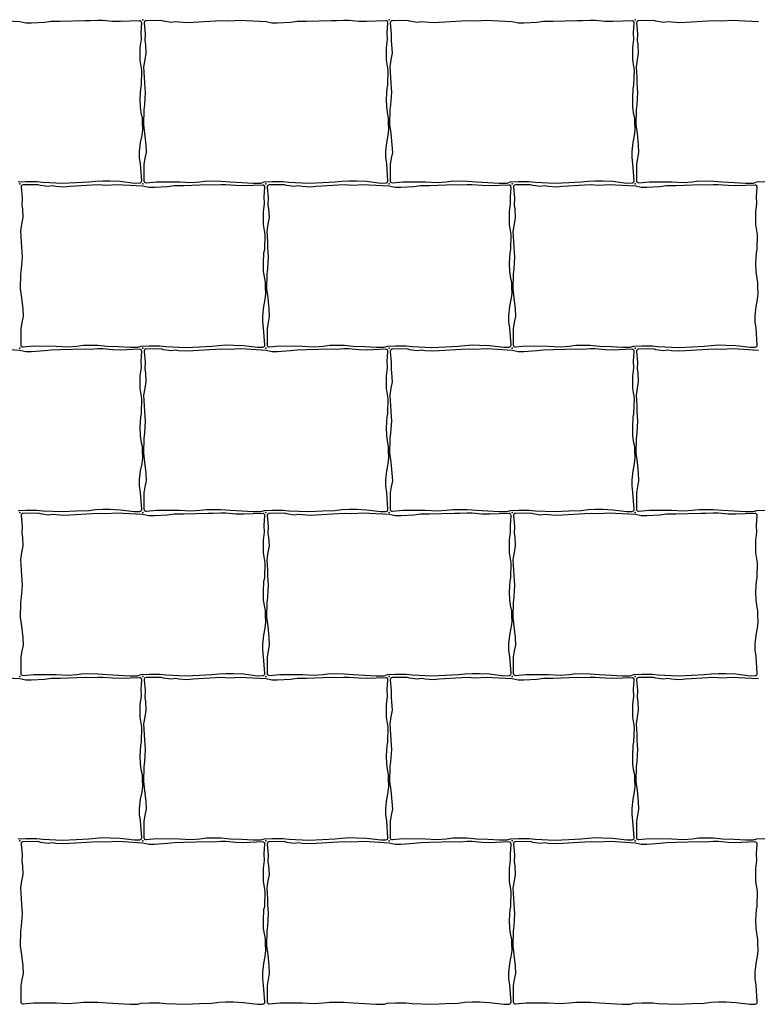
# Model space of a CAD drawing. Units: millimetres. Extents: x 2533 to 28047, y -145343 to -137443.
# Drawn here: x 5074 to 5794, y -140468 to -139509 of the extents above; entities that cross this region are included whole.
import ezdxf

# ---------------------------------------------------------------- set-up
doc = ezdxf.new("R2010")
doc.units = ezdxf.units.MM
doc.layers.add('Rustica 24x16', color=5, linetype='Continuous')

msp = doc.modelspace()

# ---------------------------------------------------------------- linework, layer by layer
at = {"layer": 'Rustica 24x16'}
for points in [[(5072.28, -139666.9), (5080.1, -139666.57), (5090.45, -139666.57), (5096.18, -139667.23), (5115.49, -139668.14), (5128.93, -139667.48), (5141.04, -139666.93), (5147.76, -139666.16), (5154.81, -139665.72), (5162.08, -139665.83), (5171.77, -139666.27), (5185.69, -139668.04), (5190.73, -139667.9, 0.426488), (5192.67, -139665.76), (5191.53, -139649.33), (5190.64, -139643.06), (5190.64, -139637.22), (5191.64, -139628.42), (5192.97, -139621.53), (5193.63, -139615.81), (5193.3, -139608.98), (5193.3, -139604.58), (5192.53, -139601.06), (5191.54, -139594.23), (5191.32, -139586.09), (5191.87, -139575.85), (5192.53, -139572.77), (5192.88, -139558.07), (5191.33, -139548.27), (5191.33, -139535.95), (5192.32, -139528.02), (5192.1, -139521.53), (5192.68, -139512.05, 0.444239), (5190.61, -139509.93), (5171.95, -139510.69), (5164.36, -139510.47), (5154.67, -139509.59), (5149.82, -139509.59), (5142.44, -139510.03), (5137.6, -139509.81), (5113.33, -139510.57), (5104.3, -139510.68), (5097.81, -139511.56), (5085.14, -139512.33), (5079.64, -139512.33), (5073.91, -139511.01), (5054.5, -139509.91)], [(5793.91, -139511.01), (5774.5, -139509.91), (5769.43, -139509.58), (5757.54, -139510.24), (5750.93, -139509.8), (5744.54, -139510.13), (5722.71, -139511.46), (5716.87, -139511.9), (5708.94, -139511.35), (5705.64, -139510.8), (5701.34, -139511.46), (5693.86, -139510.36), (5691.76, -139509.59), (5676.98, -139509.81, 0.437167), (5675.02, -139512), (5675.99, -139522.51), (5675.77, -139529.44), (5676.32, -139532.96), (5676.76, -139541.55), (5675.66, -139547.93), (5674.56, -139554.76), (5675.22, -139565.21), (5675.44, -139570.72), (5676.1, -139579.85), (5675.33, -139591.52), (5674.67, -139596.8), (5674.34, -139611.05), (5675.55, -139619.86), (5676.65, -139630.65), (5676.98, -139638.13), (5675.88, -139643.86), (5674.89, -139649.91), (5674.83, -139665.64, 0.442966), (5677.01, -139667.64), (5687.22, -139666.68), (5709.36, -139666.79), (5720.7, -139667.45), (5729.4, -139666.79), (5735.9, -139665.91), (5749.88, -139666.02), (5758.91, -139666.79), (5770.15, -139667.34), (5781.27, -139668.01), (5788.87, -139668.01), (5792.28, -139666.9), (5800.1, -139666.57)], [(5072.28, -139986.9), (5080.1, -139986.57), (5090.45, -139986.57), (5096.18, -139987.23), (5115.49, -139988.14), (5128.93, -139987.48), (5141.04, -139986.93), (5147.76, -139986.16), (5154.81, -139985.72), (5162.08, -139985.83), (5171.77, -139986.27), (5185.69, -139988.04), (5190.73, -139987.9, 0.426488), (5192.67, -139985.76), (5191.53, -139969.33), (5190.64, -139963.06), (5190.64, -139957.22), (5191.64, -139948.42), (5192.97, -139941.53), (5193.63, -139935.81), (5193.3, -139928.98), (5193.3, -139924.58), (5192.53, -139921.06), (5191.54, -139914.23), (5191.32, -139906.09), (5191.87, -139895.85), (5192.53, -139892.77), (5192.88, -139878.07), (5191.33, -139868.27), (5191.33, -139855.95), (5192.32, -139848.02), (5192.1, -139841.53), (5192.68, -139832.05, 0.444239), (5190.61, -139829.93), (5171.95, -139830.69), (5164.36, -139830.47), (5154.67, -139829.59), (5149.82, -139829.59), (5142.44, -139830.03), (5137.6, -139829.81), (5113.33, -139830.57), (5104.3, -139830.68), (5097.81, -139831.56), (5085.14, -139832.33), (5079.64, -139832.33), (5073.91, -139831.01), (5054.5, -139829.91)], [(5793.91, -139831.01), (5774.5, -139829.91), (5769.43, -139829.58), (5757.54, -139830.24), (5750.93, -139829.8), (5744.54, -139830.13), (5722.71, -139831.46), (5716.87, -139831.9), (5708.94, -139831.35), (5705.64, -139830.8), (5701.34, -139831.46), (5693.86, -139830.36), (5691.76, -139829.59), (5676.98, -139829.81, 0.437167), (5675.02, -139832), (5675.99, -139842.51), (5675.77, -139849.44), (5676.32, -139852.96), (5676.76, -139861.55), (5675.66, -139867.93), (5674.56, -139874.76), (5675.22, -139885.21), (5675.44, -139890.72), (5676.1, -139899.85), (5675.33, -139911.52), (5674.67, -139916.8), (5674.34, -139931.05), (5675.55, -139939.86), (5676.65, -139950.65), (5676.98, -139958.13), (5675.88, -139963.86), (5674.89, -139969.91), (5674.83, -139985.64, 0.442966), (5677.01, -139987.64), (5687.22, -139986.68), (5709.36, -139986.79), (5720.7, -139987.45), (5729.4, -139986.79), (5735.9, -139985.91), (5749.88, -139986.02), (5758.91, -139986.79), (5770.15, -139987.34), (5781.27, -139988.01), (5788.87, -139988.01), (5792.28, -139986.9), (5800.1, -139986.57)], [(5072.28, -140306.9), (5080.1, -140306.57), (5090.45, -140306.57), (5096.18, -140307.23), (5115.49, -140308.14), (5128.93, -140307.48), (5141.04, -140306.93), (5147.76, -140306.16), (5154.81, -140305.72), (5162.08, -140305.83), (5171.77, -140306.27), (5185.69, -140308.04), (5190.73, -140307.9, 0.426488), (5192.67, -140305.76), (5191.53, -140289.33), (5190.64, -140283.06), (5190.64, -140277.22), (5191.64, -140268.42), (5192.97, -140261.53), (5193.63, -140255.81), (5193.3, -140248.98), (5193.3, -140244.58), (5192.53, -140241.06), (5191.54, -140234.23), (5191.32, -140226.09), (5191.87, -140215.85), (5192.53, -140212.77), (5192.88, -140198.07), (5191.33, -140188.27), (5191.33, -140175.95), (5192.32, -140168.02), (5192.1, -140161.53), (5192.68, -140152.05, 0.444239), (5190.61, -140149.93), (5171.95, -140150.69), (5164.36, -140150.47), (5154.67, -140149.59), (5149.82, -140149.59), (5142.44, -140150.03), (5137.6, -140149.81), (5113.33, -140150.57), (5104.3, -140150.68), (5097.81, -140151.56), (5085.14, -140152.33), (5079.64, -140152.33), (5073.91, -140151.01), (5054.5, -140149.91)], [(5793.91, -140151.01), (5774.5, -140149.91), (5769.43, -140149.58), (5757.54, -140150.24), (5750.93, -140149.8), (5744.54, -140150.13), (5722.71, -140151.46), (5716.87, -140151.9), (5708.94, -140151.35), (5705.64, -140150.8), (5701.34, -140151.46), (5693.86, -140150.36), (5691.76, -140149.59), (5676.98, -140149.81, 0.437167), (5675.02, -140152), (5675.99, -140162.51), (5675.77, -140169.44), (5676.32, -140172.96), (5676.76, -140181.55), (5675.66, -140187.93), (5674.56, -140194.76), (5675.22, -140205.21), (5675.44, -140210.72), (5676.1, -140219.85), (5675.33, -140231.52), (5674.67, -140236.8), (5674.34, -140251.05), (5675.55, -140259.86), (5676.65, -140270.65), (5676.98, -140278.13), (5675.88, -140283.86), (5674.89, -140289.91), (5674.83, -140305.64, 0.442966), (5677.01, -140307.64), (5687.22, -140306.68), (5709.36, -140306.79), (5720.7, -140307.45), (5729.4, -140306.79), (5735.9, -140305.91), (5749.88, -140306.02), (5758.91, -140306.79), (5770.15, -140307.34), (5781.27, -140308.01), (5788.87, -140308.01), (5792.28, -140306.9), (5800.1, -140306.57)]]:
    msp.add_lwpolyline(points, format="xyb", dxfattribs=at)
for points in [[(5308.87, -139668.01), (5312.28, -139666.9), (5320.1, -139666.57), (5330.45, -139666.57), (5336.18, -139667.23), (5355.49, -139668.14), (5368.93, -139667.48), (5381.04, -139666.93), (5387.76, -139666.16), (5394.81, -139665.72), (5402.08, -139665.83), (5411.77, -139666.27), (5425.69, -139668.04), (5430.73, -139667.9, 0.426488), (5432.67, -139665.76), (5431.53, -139649.33), (5430.64, -139643.06), (5430.64, -139637.22), (5431.64, -139628.42), (5432.97, -139621.53), (5433.63, -139615.81), (5433.3, -139608.98), (5433.3, -139604.58), (5432.53, -139601.06), (5431.54, -139594.23), (5431.32, -139586.09), (5431.87, -139575.85), (5432.53, -139572.77), (5432.88, -139558.07), (5431.33, -139548.27), (5431.33, -139535.95), (5432.32, -139528.02), (5432.1, -139521.53), (5432.68, -139512.05, 0.444239), (5430.61, -139509.93), (5411.95, -139510.69), (5404.36, -139510.47), (5394.67, -139509.59), (5389.82, -139509.59), (5382.44, -139510.03), (5377.6, -139509.81), (5353.33, -139510.57), (5344.3, -139510.68), (5337.81, -139511.56), (5325.14, -139512.33), (5319.64, -139512.33), (5313.91, -139511.01), (5294.5, -139509.91), (5289.43, -139509.58), (5277.54, -139510.24), (5270.93, -139509.8), (5264.54, -139510.13), (5242.71, -139511.46), (5236.87, -139511.9), (5228.94, -139511.35), (5225.64, -139510.8), (5221.34, -139511.46), (5213.86, -139510.36), (5211.76, -139509.59), (5196.98, -139509.81, 0.437167), (5195.02, -139512), (5195.99, -139522.51), (5195.77, -139529.44), (5196.32, -139532.96), (5196.76, -139541.55), (5195.66, -139547.93), (5194.56, -139554.76), (5195.22, -139565.21), (5195.44, -139570.72), (5196.1, -139579.85), (5195.33, -139591.52), (5194.67, -139596.8), (5194.34, -139611.05), (5195.55, -139619.86), (5196.65, -139630.65), (5196.98, -139638.13), (5195.88, -139643.86), (5194.89, -139649.91), (5194.83, -139665.64, 0.442966), (5197.01, -139667.64), (5207.22, -139666.68), (5229.36, -139666.79), (5240.7, -139667.45), (5249.4, -139666.79), (5255.9, -139665.91), (5269.88, -139666.02), (5278.91, -139666.79), (5290.15, -139667.34), (5301.27, -139668.01)], [(5548.87, -139668.01), (5552.28, -139666.9), (5560.1, -139666.57), (5570.45, -139666.57), (5576.18, -139667.23), (5595.49, -139668.14), (5608.93, -139667.48), (5621.04, -139666.93), (5627.76, -139666.16), (5634.81, -139665.72), (5642.08, -139665.83), (5651.77, -139666.27), (5665.69, -139668.04), (5670.73, -139667.9, 0.426488), (5672.67, -139665.76), (5671.53, -139649.33), (5670.64, -139643.06), (5670.64, -139637.22), (5671.64, -139628.42), (5672.97, -139621.53), (5673.63, -139615.81), (5673.3, -139608.98), (5673.3, -139604.58), (5672.53, -139601.06), (5671.54, -139594.23), (5671.32, -139586.09), (5671.87, -139575.85), (5672.53, -139572.77), (5672.88, -139558.07), (5671.33, -139548.27), (5671.33, -139535.95), (5672.32, -139528.02), (5672.1, -139521.53), (5672.68, -139512.05, 0.444239), (5670.61, -139509.93), (5651.95, -139510.69), (5644.36, -139510.47), (5634.67, -139509.59), (5629.82, -139509.59), (5622.44, -139510.03), (5617.6, -139509.81), (5593.33, -139510.57), (5584.3, -139510.68), (5577.81, -139511.56), (5565.14, -139512.33), (5559.64, -139512.33), (5553.91, -139511.01), (5534.5, -139509.91), (5529.43, -139509.58), (5517.54, -139510.24), (5510.93, -139509.8), (5504.54, -139510.13), (5482.71, -139511.46), (5476.87, -139511.9), (5468.94, -139511.35), (5465.64, -139510.8), (5461.34, -139511.46), (5453.86, -139510.36), (5451.76, -139509.59), (5436.98, -139509.81, 0.437167), (5435.02, -139512), (5435.99, -139522.51), (5435.77, -139529.44), (5436.32, -139532.96), (5436.76, -139541.55), (5435.66, -139547.93), (5434.56, -139554.76), (5435.22, -139565.21), (5435.44, -139570.72), (5436.1, -139579.85), (5435.33, -139591.52), (5434.67, -139596.8), (5434.34, -139611.05), (5435.55, -139619.86), (5436.65, -139630.65), (5436.98, -139638.13), (5435.88, -139643.86), (5434.89, -139649.91), (5434.83, -139665.64, 0.442966), (5437.01, -139667.64), (5447.22, -139666.68), (5469.36, -139666.79), (5480.7, -139667.45), (5489.4, -139666.79), (5495.9, -139665.91), (5509.88, -139666.02), (5518.91, -139666.79), (5530.15, -139667.34), (5541.27, -139668.01)], [(5188.87, -139828.01), (5192.28, -139826.9), (5200.1, -139826.57), (5210.45, -139826.57), (5216.18, -139827.23), (5235.49, -139828.14), (5248.93, -139827.48), (5261.04, -139826.93), (5267.76, -139826.16), (5274.81, -139825.72), (5282.08, -139825.83), (5291.77, -139826.27), (5305.69, -139828.04), (5310.73, -139827.9, 0.426488), (5312.67, -139825.76), (5311.53, -139809.33), (5310.64, -139803.06), (5310.64, -139797.22), (5311.64, -139788.42), (5312.97, -139781.53), (5313.63, -139775.81), (5313.3, -139768.98), (5313.3, -139764.58), (5312.53, -139761.06), (5311.54, -139754.23), (5311.32, -139746.09), (5311.87, -139735.85), (5312.53, -139732.77), (5312.88, -139718.07), (5311.33, -139708.27), (5311.33, -139695.95), (5312.32, -139688.02), (5312.1, -139681.53), (5312.68, -139672.05, 0.444239), (5310.61, -139669.93), (5291.95, -139670.69), (5284.36, -139670.47), (5274.67, -139669.59), (5269.82, -139669.59), (5262.44, -139670.03), (5257.6, -139669.81), (5233.33, -139670.57), (5224.3, -139670.68), (5217.81, -139671.56), (5205.14, -139672.33), (5199.64, -139672.33), (5193.91, -139671.01), (5174.5, -139669.91), (5169.43, -139669.58), (5157.54, -139670.24), (5150.93, -139669.8), (5144.54, -139670.13), (5122.71, -139671.46), (5116.87, -139671.9), (5108.94, -139671.35), (5105.64, -139670.8), (5101.34, -139671.46), (5093.86, -139670.36), (5091.76, -139669.59), (5076.98, -139669.81, 0.437167), (5075.02, -139672), (5075.99, -139682.51), (5075.77, -139689.44), (5076.32, -139692.96), (5076.76, -139701.55), (5075.66, -139707.93), (5074.56, -139714.76), (5075.22, -139725.21), (5075.44, -139730.72), (5076.1, -139739.85), (5075.33, -139751.52), (5074.67, -139756.8), (5074.34, -139771.05), (5075.55, -139779.86), (5076.65, -139790.65), (5076.98, -139798.13), (5075.88, -139803.86), (5074.89, -139809.91), (5074.83, -139825.64, 0.442966), (5077.01, -139827.64), (5087.22, -139826.68), (5109.36, -139826.79), (5120.7, -139827.45), (5129.4, -139826.79), (5135.9, -139825.91), (5149.88, -139826.02), (5158.91, -139826.79), (5170.15, -139827.34), (5181.27, -139828.01)], [(5428.87, -139828.01), (5432.28, -139826.9), (5440.1, -139826.57), (5450.45, -139826.57), (5456.18, -139827.23), (5475.49, -139828.14), (5488.93, -139827.48), (5501.04, -139826.93), (5507.76, -139826.16), (5514.81, -139825.72), (5522.08, -139825.83), (5531.77, -139826.27), (5545.69, -139828.04), (5550.73, -139827.9, 0.426488), (5552.67, -139825.76), (5551.53, -139809.33), (5550.64, -139803.06), (5550.64, -139797.22), (5551.64, -139788.42), (5552.97, -139781.53), (5553.63, -139775.81), (5553.3, -139768.98), (5553.3, -139764.58), (5552.53, -139761.06), (5551.54, -139754.23), (5551.32, -139746.09), (5551.87, -139735.85), (5552.53, -139732.77), (5552.88, -139718.07), (5551.33, -139708.27), (5551.33, -139695.95), (5552.32, -139688.02), (5552.1, -139681.53), (5552.68, -139672.05, 0.444239), (5550.61, -139669.93), (5531.95, -139670.69), (5524.36, -139670.47), (5514.67, -139669.59), (5509.82, -139669.59), (5502.44, -139670.03), (5497.6, -139669.81), (5473.33, -139670.57), (5464.3, -139670.68), (5457.81, -139671.56), (5445.14, -139672.33), (5439.64, -139672.33), (5433.91, -139671.01), (5414.5, -139669.91), (5409.43, -139669.58), (5397.54, -139670.24), (5390.93, -139669.8), (5384.54, -139670.13), (5362.71, -139671.46), (5356.87, -139671.9), (5348.94, -139671.35), (5345.64, -139670.8), (5341.34, -139671.46), (5333.86, -139670.36), (5331.76, -139669.59), (5316.98, -139669.81, 0.437167), (5315.02, -139672), (5315.99, -139682.51), (5315.77, -139689.44), (5316.32, -139692.96), (5316.76, -139701.55), (5315.66, -139707.93), (5314.56, -139714.76), (5315.22, -139725.21), (5315.44, -139730.72), (5316.1, -139739.85), (5315.33, -139751.52), (5314.67, -139756.8), (5314.34, -139771.05), (5315.55, -139779.86), (5316.65, -139790.65), (5316.98, -139798.13), (5315.88, -139803.86), (5314.89, -139809.91), (5314.83, -139825.64, 0.442966), (5317.01, -139827.64), (5327.22, -139826.68), (5349.36, -139826.79), (5360.7, -139827.45), (5369.4, -139826.79), (5375.9, -139825.91), (5389.88, -139826.02), (5398.91, -139826.79), (5410.15, -139827.34), (5421.27, -139828.01)], [(5668.87, -139828.01), (5672.28, -139826.9), (5680.1, -139826.57), (5690.45, -139826.57), (5696.18, -139827.23), (5715.49, -139828.14), (5728.93, -139827.48), (5741.04, -139826.93), (5747.76, -139826.16), (5754.81, -139825.72), (5762.08, -139825.83), (5771.77, -139826.27), (5785.69, -139828.04), (5790.73, -139827.9, 0.426488), (5792.67, -139825.76), (5791.53, -139809.33), (5790.64, -139803.06), (5790.64, -139797.22), (5791.64, -139788.42), (5792.97, -139781.53), (5793.63, -139775.81), (5793.3, -139768.98), (5793.3, -139764.58), (5792.53, -139761.06), (5791.54, -139754.23), (5791.32, -139746.09), (5791.87, -139735.85), (5792.53, -139732.77), (5792.88, -139718.07), (5791.33, -139708.27), (5791.33, -139695.95), (5792.32, -139688.02), (5792.1, -139681.53), (5792.68, -139672.05, 0.444239), (5790.61, -139669.93), (5771.95, -139670.69), (5764.36, -139670.47), (5754.67, -139669.59), (5749.82, -139669.59), (5742.44, -139670.03), (5737.6, -139669.81), (5713.33, -139670.57), (5704.3, -139670.68), (5697.81, -139671.56), (5685.14, -139672.33), (5679.64, -139672.33), (5673.91, -139671.01), (5654.5, -139669.91), (5649.43, -139669.58), (5637.54, -139670.24), (5630.93, -139669.8), (5624.54, -139670.13), (5602.71, -139671.46), (5596.87, -139671.9), (5588.94, -139671.35), (5585.64, -139670.8), (5581.34, -139671.46), (5573.86, -139670.36), (5571.76, -139669.59), (5556.98, -139669.81, 0.437167), (5555.02, -139672), (5555.99, -139682.51), (5555.77, -139689.44), (5556.32, -139692.96), (5556.76, -139701.55), (5555.66, -139707.93), (5554.56, -139714.76), (5555.22, -139725.21), (5555.44, -139730.72), (5556.1, -139739.85), (5555.33, -139751.52), (5554.67, -139756.8), (5554.34, -139771.05), (5555.55, -139779.86), (5556.65, -139790.65), (5556.98, -139798.13), (5555.88, -139803.86), (5554.89, -139809.91), (5554.83, -139825.64, 0.442966), (5557.01, -139827.64), (5567.22, -139826.68), (5589.36, -139826.79), (5600.7, -139827.45), (5609.4, -139826.79), (5615.9, -139825.91), (5629.88, -139826.02), (5638.91, -139826.79), (5650.15, -139827.34), (5661.27, -139828.01)], [(5308.87, -139988.01), (5312.28, -139986.9), (5320.1, -139986.57), (5330.45, -139986.57), (5336.18, -139987.23), (5355.49, -139988.14), (5368.93, -139987.48), (5381.04, -139986.93), (5387.76, -139986.16), (5394.81, -139985.72), (5402.08, -139985.83), (5411.77, -139986.27), (5425.69, -139988.04), (5430.73, -139987.9, 0.426488), (5432.67, -139985.76), (5431.53, -139969.33), (5430.64, -139963.06), (5430.64, -139957.22), (5431.64, -139948.42), (5432.97, -139941.53), (5433.63, -139935.81), (5433.3, -139928.98), (5433.3, -139924.58), (5432.53, -139921.06), (5431.54, -139914.23), (5431.32, -139906.09), (5431.87, -139895.85), (5432.53, -139892.77), (5432.88, -139878.07), (5431.33, -139868.27), (5431.33, -139855.95), (5432.32, -139848.02), (5432.1, -139841.53), (5432.68, -139832.05, 0.444239), (5430.61, -139829.93), (5411.95, -139830.69), (5404.36, -139830.47), (5394.67, -139829.59), (5389.82, -139829.59), (5382.44, -139830.03), (5377.6, -139829.81), (5353.33, -139830.57), (5344.3, -139830.68), (5337.81, -139831.56), (5325.14, -139832.33), (5319.64, -139832.33), (5313.91, -139831.01), (5294.5, -139829.91), (5289.43, -139829.58), (5277.54, -139830.24), (5270.93, -139829.8), (5264.54, -139830.13), (5242.71, -139831.46), (5236.87, -139831.9), (5228.94, -139831.35), (5225.64, -139830.8), (5221.34, -139831.46), (5213.86, -139830.36), (5211.76, -139829.59), (5196.98, -139829.81, 0.437167), (5195.02, -139832), (5195.99, -139842.51), (5195.77, -139849.44), (5196.32, -139852.96), (5196.76, -139861.55), (5195.66, -139867.93), (5194.56, -139874.76), (5195.22, -139885.21), (5195.44, -139890.72), (5196.1, -139899.85), (5195.33, -139911.52), (5194.67, -139916.8), (5194.34, -139931.05), (5195.55, -139939.86), (5196.65, -139950.65), (5196.98, -139958.13), (5195.88, -139963.86), (5194.89, -139969.91), (5194.83, -139985.64, 0.442966), (5197.01, -139987.64), (5207.22, -139986.68), (5229.36, -139986.79), (5240.7, -139987.45), (5249.4, -139986.79), (5255.9, -139985.91), (5269.88, -139986.02), (5278.91, -139986.79), (5290.15, -139987.34), (5301.27, -139988.01)], [(5548.87, -139988.01), (5552.28, -139986.9), (5560.1, -139986.57), (5570.45, -139986.57), (5576.18, -139987.23), (5595.49, -139988.14), (5608.93, -139987.48), (5621.04, -139986.93), (5627.76, -139986.16), (5634.81, -139985.72), (5642.08, -139985.83), (5651.77, -139986.27), (5665.69, -139988.04), (5670.73, -139987.9, 0.426488), (5672.67, -139985.76), (5671.53, -139969.33), (5670.64, -139963.06), (5670.64, -139957.22), (5671.64, -139948.42), (5672.97, -139941.53), (5673.63, -139935.81), (5673.3, -139928.98), (5673.3, -139924.58), (5672.53, -139921.06), (5671.54, -139914.23), (5671.32, -139906.09), (5671.87, -139895.85), (5672.53, -139892.77), (5672.88, -139878.07), (5671.33, -139868.27), (5671.33, -139855.95), (5672.32, -139848.02), (5672.1, -139841.53), (5672.68, -139832.05, 0.444239), (5670.61, -139829.93), (5651.95, -139830.69), (5644.36, -139830.47), (5634.67, -139829.59), (5629.82, -139829.59), (5622.44, -139830.03), (5617.6, -139829.81), (5593.33, -139830.57), (5584.3, -139830.68), (5577.81, -139831.56), (5565.14, -139832.33), (5559.64, -139832.33), (5553.91, -139831.01), (5534.5, -139829.91), (5529.43, -139829.58), (5517.54, -139830.24), (5510.93, -139829.8), (5504.54, -139830.13), (5482.71, -139831.46), (5476.87, -139831.9), (5468.94, -139831.35), (5465.64, -139830.8), (5461.34, -139831.46), (5453.86, -139830.36), (5451.76, -139829.59), (5436.98, -139829.81, 0.437167), (5435.02, -139832), (5435.99, -139842.51), (5435.77, -139849.44), (5436.32, -139852.96), (5436.76, -139861.55), (5435.66, -139867.93), (5434.56, -139874.76), (5435.22, -139885.21), (5435.44, -139890.72), (5436.1, -139899.85), (5435.33, -139911.52), (5434.67, -139916.8), (5434.34, -139931.05), (5435.55, -139939.86), (5436.65, -139950.65), (5436.98, -139958.13), (5435.88, -139963.86), (5434.89, -139969.91), (5434.83, -139985.64, 0.442966), (5437.01, -139987.64), (5447.22, -139986.68), (5469.36, -139986.79), (5480.7, -139987.45), (5489.4, -139986.79), (5495.9, -139985.91), (5509.88, -139986.02), (5518.91, -139986.79), (5530.15, -139987.34), (5541.27, -139988.01)], [(5188.87, -140148.01), (5192.28, -140146.9), (5200.1, -140146.57), (5210.45, -140146.57), (5216.18, -140147.23), (5235.49, -140148.14), (5248.93, -140147.48), (5261.04, -140146.93), (5267.76, -140146.16), (5274.81, -140145.72), (5282.08, -140145.83), (5291.77, -140146.27), (5305.69, -140148.04), (5310.73, -140147.9, 0.426488), (5312.67, -140145.76), (5311.53, -140129.33), (5310.64, -140123.06), (5310.64, -140117.22), (5311.64, -140108.42), (5312.97, -140101.53), (5313.63, -140095.81), (5313.3, -140088.98), (5313.3, -140084.58), (5312.53, -140081.06), (5311.54, -140074.23), (5311.32, -140066.09), (5311.87, -140055.85), (5312.53, -140052.77), (5312.88, -140038.07), (5311.33, -140028.27), (5311.33, -140015.95), (5312.32, -140008.02), (5312.1, -140001.53), (5312.68, -139992.05, 0.444239), (5310.61, -139989.93), (5291.95, -139990.69), (5284.36, -139990.47), (5274.67, -139989.59), (5269.82, -139989.59), (5262.44, -139990.03), (5257.6, -139989.81), (5233.33, -139990.57), (5224.3, -139990.68), (5217.81, -139991.56), (5205.14, -139992.33), (5199.64, -139992.33), (5193.91, -139991.01), (5174.5, -139989.91), (5169.43, -139989.58), (5157.54, -139990.24), (5150.93, -139989.8), (5144.54, -139990.13), (5122.71, -139991.46), (5116.87, -139991.9), (5108.94, -139991.35), (5105.64, -139990.8), (5101.34, -139991.46), (5093.86, -139990.36), (5091.76, -139989.59), (5076.98, -139989.81, 0.437167), (5075.02, -139992), (5075.99, -140002.51), (5075.77, -140009.44), (5076.32, -140012.96), (5076.76, -140021.55), (5075.66, -140027.93), (5074.56, -140034.76), (5075.22, -140045.21), (5075.44, -140050.72), (5076.1, -140059.85), (5075.33, -140071.52), (5074.67, -140076.8), (5074.34, -140091.05), (5075.55, -140099.86), (5076.65, -140110.65), (5076.98, -140118.13), (5075.88, -140123.86), (5074.89, -140129.91), (5074.83, -140145.64, 0.442966), (5077.01, -140147.64), (5087.22, -140146.68), (5109.36, -140146.79), (5120.7, -140147.45), (5129.4, -140146.79), (5135.9, -140145.91), (5149.88, -140146.02), (5158.91, -140146.79), (5170.15, -140147.34), (5181.27, -140148.01)], [(5428.87, -140148.01), (5432.28, -140146.9), (5440.1, -140146.57), (5450.45, -140146.57), (5456.18, -140147.23), (5475.49, -140148.14), (5488.93, -140147.48), (5501.04, -140146.93), (5507.76, -140146.16), (5514.81, -140145.72), (5522.08, -140145.83), (5531.77, -140146.27), (5545.69, -140148.04), (5550.73, -140147.9, 0.426488), (5552.67, -140145.76), (5551.53, -140129.33), (5550.64, -140123.06), (5550.64, -140117.22), (5551.64, -140108.42), (5552.97, -140101.53), (5553.63, -140095.81), (5553.3, -140088.98), (5553.3, -140084.58), (5552.53, -140081.06), (5551.54, -140074.23), (5551.32, -140066.09), (5551.87, -140055.85), (5552.53, -140052.77), (5552.88, -140038.07), (5551.33, -140028.27), (5551.33, -140015.95), (5552.32, -140008.02), (5552.1, -140001.53), (5552.68, -139992.05, 0.444239), (5550.61, -139989.93), (5531.95, -139990.69), (5524.36, -139990.47), (5514.67, -139989.59), (5509.82, -139989.59), (5502.44, -139990.03), (5497.6, -139989.81), (5473.33, -139990.57), (5464.3, -139990.68), (5457.81, -139991.56), (5445.14, -139992.33), (5439.64, -139992.33), (5433.91, -139991.01), (5414.5, -139989.91), (5409.43, -139989.58), (5397.54, -139990.24), (5390.93, -139989.8), (5384.54, -139990.13), (5362.71, -139991.46), (5356.87, -139991.9), (5348.94, -139991.35), (5345.64, -139990.8), (5341.34, -139991.46), (5333.86, -139990.36), (5331.76, -139989.59), (5316.98, -139989.81, 0.437167), (5315.02, -139992), (5315.99, -140002.51), (5315.77, -140009.44), (5316.32, -140012.96), (5316.76, -140021.55), (5315.66, -140027.93), (5314.56, -140034.76), (5315.22, -140045.21), (5315.44, -140050.72), (5316.1, -140059.85), (5315.33, -140071.52), (5314.67, -140076.8), (5314.34, -140091.05), (5315.55, -140099.86), (5316.65, -140110.65), (5316.98, -140118.13), (5315.88, -140123.86), (5314.89, -140129.91), (5314.83, -140145.64, 0.442966), (5317.01, -140147.64), (5327.22, -140146.68), (5349.36, -140146.79), (5360.7, -140147.45), (5369.4, -140146.79), (5375.9, -140145.91), (5389.88, -140146.02), (5398.91, -140146.79), (5410.15, -140147.34), (5421.27, -140148.01)], [(5668.87, -140148.01), (5672.28, -140146.9), (5680.1, -140146.57), (5690.45, -140146.57), (5696.18, -140147.23), (5715.49, -140148.14), (5728.93, -140147.48), (5741.04, -140146.93), (5747.76, -140146.16), (5754.81, -140145.72), (5762.08, -140145.83), (5771.77, -140146.27), (5785.69, -140148.04), (5790.73, -140147.9, 0.426488), (5792.67, -140145.76), (5791.53, -140129.33), (5790.64, -140123.06), (5790.64, -140117.22), (5791.64, -140108.42), (5792.97, -140101.53), (5793.63, -140095.81), (5793.3, -140088.98), (5793.3, -140084.58), (5792.53, -140081.06), (5791.54, -140074.23), (5791.32, -140066.09), (5791.87, -140055.85), (5792.53, -140052.77), (5792.88, -140038.07), (5791.33, -140028.27), (5791.33, -140015.95), (5792.32, -140008.02), (5792.1, -140001.53), (5792.68, -139992.05, 0.444239), (5790.61, -139989.93), (5771.95, -139990.69), (5764.36, -139990.47), (5754.67, -139989.59), (5749.82, -139989.59), (5742.44, -139990.03), (5737.6, -139989.81), (5713.33, -139990.57), (5704.3, -139990.68), (5697.81, -139991.56), (5685.14, -139992.33), (5679.64, -139992.33), (5673.91, -139991.01), (5654.5, -139989.91), (5649.43, -139989.58), (5637.54, -139990.24), (5630.93, -139989.8), (5624.54, -139990.13), (5602.71, -139991.46), (5596.87, -139991.9), (5588.94, -139991.35), (5585.64, -139990.8), (5581.34, -139991.46), (5573.86, -139990.36), (5571.76, -139989.59), (5556.98, -139989.81, 0.437167), (5555.02, -139992), (5555.99, -140002.51), (5555.77, -140009.44), (5556.32, -140012.96), (5556.76, -140021.55), (5555.66, -140027.93), (5554.56, -140034.76), (5555.22, -140045.21), (5555.44, -140050.72), (5556.1, -140059.85), (5555.33, -140071.52), (5554.67, -140076.8), (5554.34, -140091.05), (5555.55, -140099.86), (5556.65, -140110.65), (5556.98, -140118.13), (5555.88, -140123.86), (5554.89, -140129.91), (5554.83, -140145.64, 0.442966), (5557.01, -140147.64), (5567.22, -140146.68), (5589.36, -140146.79), (5600.7, -140147.45), (5609.4, -140146.79), (5615.9, -140145.91), (5629.88, -140146.02), (5638.91, -140146.79), (5650.15, -140147.34), (5661.27, -140148.01)], [(5308.87, -140308.01), (5312.28, -140306.9), (5320.1, -140306.57), (5330.45, -140306.57), (5336.18, -140307.23), (5355.49, -140308.14), (5368.93, -140307.48), (5381.04, -140306.93), (5387.76, -140306.16), (5394.81, -140305.72), (5402.08, -140305.83), (5411.77, -140306.27), (5425.69, -140308.04), (5430.73, -140307.9, 0.426488), (5432.67, -140305.76), (5431.53, -140289.33), (5430.64, -140283.06), (5430.64, -140277.22), (5431.64, -140268.42), (5432.97, -140261.53), (5433.63, -140255.81), (5433.3, -140248.98), (5433.3, -140244.58), (5432.53, -140241.06), (5431.54, -140234.23), (5431.32, -140226.09), (5431.87, -140215.85), (5432.53, -140212.77), (5432.88, -140198.07), (5431.33, -140188.27), (5431.33, -140175.95), (5432.32, -140168.02), (5432.1, -140161.53), (5432.68, -140152.05, 0.444239), (5430.61, -140149.93), (5411.95, -140150.69), (5404.36, -140150.47), (5394.67, -140149.59), (5389.82, -140149.59), (5382.44, -140150.03), (5377.6, -140149.81), (5353.33, -140150.57), (5344.3, -140150.68), (5337.81, -140151.56), (5325.14, -140152.33), (5319.64, -140152.33), (5313.91, -140151.01), (5294.5, -140149.91), (5289.43, -140149.58), (5277.54, -140150.24), (5270.93, -140149.8), (5264.54, -140150.13), (5242.71, -140151.46), (5236.87, -140151.9), (5228.94, -140151.35), (5225.64, -140150.8), (5221.34, -140151.46), (5213.86, -140150.36), (5211.76, -140149.59), (5196.98, -140149.81, 0.437167), (5195.02, -140152), (5195.99, -140162.51), (5195.77, -140169.44), (5196.32, -140172.96), (5196.76, -140181.55), (5195.66, -140187.93), (5194.56, -140194.76), (5195.22, -140205.21), (5195.44, -140210.72), (5196.1, -140219.85), (5195.33, -140231.52), (5194.67, -140236.8), (5194.34, -140251.05), (5195.55, -140259.86), (5196.65, -140270.65), (5196.98, -140278.13), (5195.88, -140283.86), (5194.89, -140289.91), (5194.83, -140305.64, 0.442966), (5197.01, -140307.64), (5207.22, -140306.68), (5229.36, -140306.79), (5240.7, -140307.45), (5249.4, -140306.79), (5255.9, -140305.91), (5269.88, -140306.02), (5278.91, -140306.79), (5290.15, -140307.34), (5301.27, -140308.01)], [(5548.87, -140308.01), (5552.28, -140306.9), (5560.1, -140306.57), (5570.45, -140306.57), (5576.18, -140307.23), (5595.49, -140308.14), (5608.93, -140307.48), (5621.04, -140306.93), (5627.76, -140306.16), (5634.81, -140305.72), (5642.08, -140305.83), (5651.77, -140306.27), (5665.69, -140308.04), (5670.73, -140307.9, 0.426488), (5672.67, -140305.76), (5671.53, -140289.33), (5670.64, -140283.06), (5670.64, -140277.22), (5671.64, -140268.42), (5672.97, -140261.53), (5673.63, -140255.81), (5673.3, -140248.98), (5673.3, -140244.58), (5672.53, -140241.06), (5671.54, -140234.23), (5671.32, -140226.09), (5671.87, -140215.85), (5672.53, -140212.77), (5672.88, -140198.07), (5671.33, -140188.27), (5671.33, -140175.95), (5672.32, -140168.02), (5672.1, -140161.53), (5672.68, -140152.05, 0.444239), (5670.61, -140149.93), (5651.95, -140150.69), (5644.36, -140150.47), (5634.67, -140149.59), (5629.82, -140149.59), (5622.44, -140150.03), (5617.6, -140149.81), (5593.33, -140150.57), (5584.3, -140150.68), (5577.81, -140151.56), (5565.14, -140152.33), (5559.64, -140152.33), (5553.91, -140151.01), (5534.5, -140149.91), (5529.43, -140149.58), (5517.54, -140150.24), (5510.93, -140149.8), (5504.54, -140150.13), (5482.71, -140151.46), (5476.87, -140151.9), (5468.94, -140151.35), (5465.64, -140150.8), (5461.34, -140151.46), (5453.86, -140150.36), (5451.76, -140149.59), (5436.98, -140149.81, 0.437167), (5435.02, -140152), (5435.99, -140162.51), (5435.77, -140169.44), (5436.32, -140172.96), (5436.76, -140181.55), (5435.66, -140187.93), (5434.56, -140194.76), (5435.22, -140205.21), (5435.44, -140210.72), (5436.1, -140219.85), (5435.33, -140231.52), (5434.67, -140236.8), (5434.34, -140251.05), (5435.55, -140259.86), (5436.65, -140270.65), (5436.98, -140278.13), (5435.88, -140283.86), (5434.89, -140289.91), (5434.83, -140305.64, 0.442966), (5437.01, -140307.64), (5447.22, -140306.68), (5469.36, -140306.79), (5480.7, -140307.45), (5489.4, -140306.79), (5495.9, -140305.91), (5509.88, -140306.02), (5518.91, -140306.79), (5530.15, -140307.34), (5541.27, -140308.01)], [(5188.87, -140468.01), (5192.28, -140466.9), (5200.1, -140466.57), (5210.45, -140466.57), (5216.18, -140467.23), (5235.49, -140468.14), (5248.93, -140467.48), (5261.04, -140466.93), (5267.76, -140466.16), (5274.81, -140465.72), (5282.08, -140465.83), (5291.77, -140466.27), (5305.69, -140468.04), (5310.73, -140467.9, 0.426488), (5312.67, -140465.76), (5311.53, -140449.33), (5310.64, -140443.06), (5310.64, -140437.22), (5311.64, -140428.42), (5312.97, -140421.53), (5313.63, -140415.81), (5313.3, -140408.98), (5313.3, -140404.58), (5312.53, -140401.06), (5311.54, -140394.23), (5311.32, -140386.09), (5311.87, -140375.85), (5312.53, -140372.77), (5312.88, -140358.07), (5311.33, -140348.27), (5311.33, -140335.95), (5312.32, -140328.02), (5312.1, -140321.53), (5312.68, -140312.05, 0.444239), (5310.61, -140309.93), (5291.95, -140310.69), (5284.36, -140310.47), (5274.67, -140309.59), (5269.82, -140309.59), (5262.44, -140310.03), (5257.6, -140309.81), (5233.33, -140310.57), (5224.3, -140310.68), (5217.81, -140311.56), (5205.14, -140312.33), (5199.64, -140312.33), (5193.91, -140311.01), (5174.5, -140309.91), (5169.43, -140309.58), (5157.54, -140310.24), (5150.93, -140309.8), (5144.54, -140310.13), (5122.71, -140311.46), (5116.87, -140311.9), (5108.94, -140311.35), (5105.64, -140310.8), (5101.34, -140311.46), (5093.86, -140310.36), (5091.76, -140309.59), (5076.98, -140309.81, 0.437167), (5075.02, -140312), (5075.99, -140322.51), (5075.77, -140329.44), (5076.32, -140332.96), (5076.76, -140341.55), (5075.66, -140347.93), (5074.56, -140354.76), (5075.22, -140365.21), (5075.44, -140370.72), (5076.1, -140379.85), (5075.33, -140391.52), (5074.67, -140396.8), (5074.34, -140411.05), (5075.55, -140419.86), (5076.65, -140430.65), (5076.98, -140438.13), (5075.88, -140443.86), (5074.89, -140449.91), (5074.83, -140465.64, 0.442966), (5077.01, -140467.64), (5087.22, -140466.68), (5109.36, -140466.79), (5120.7, -140467.45), (5129.4, -140466.79), (5135.9, -140465.91), (5149.88, -140466.02), (5158.91, -140466.79), (5170.15, -140467.34), (5181.27, -140468.01)], [(5428.87, -140468.01), (5432.28, -140466.9), (5440.1, -140466.57), (5450.45, -140466.57), (5456.18, -140467.23), (5475.49, -140468.14), (5488.93, -140467.48), (5501.04, -140466.93), (5507.76, -140466.16), (5514.81, -140465.72), (5522.08, -140465.83), (5531.77, -140466.27), (5545.69, -140468.04), (5550.73, -140467.9, 0.426488), (5552.67, -140465.76), (5551.53, -140449.33), (5550.64, -140443.06), (5550.64, -140437.22), (5551.64, -140428.42), (5552.97, -140421.53), (5553.63, -140415.81), (5553.3, -140408.98), (5553.3, -140404.58), (5552.53, -140401.06), (5551.54, -140394.23), (5551.32, -140386.09), (5551.87, -140375.85), (5552.53, -140372.77), (5552.88, -140358.07), (5551.33, -140348.27), (5551.33, -140335.95), (5552.32, -140328.02), (5552.1, -140321.53), (5552.68, -140312.05, 0.444239), (5550.61, -140309.93), (5531.95, -140310.69), (5524.36, -140310.47), (5514.67, -140309.59), (5509.82, -140309.59), (5502.44, -140310.03), (5497.6, -140309.81), (5473.33, -140310.57), (5464.3, -140310.68), (5457.81, -140311.56), (5445.14, -140312.33), (5439.64, -140312.33), (5433.91, -140311.01), (5414.5, -140309.91), (5409.43, -140309.58), (5397.54, -140310.24), (5390.93, -140309.8), (5384.54, -140310.13), (5362.71, -140311.46), (5356.87, -140311.9), (5348.94, -140311.35), (5345.64, -140310.8), (5341.34, -140311.46), (5333.86, -140310.36), (5331.76, -140309.59), (5316.98, -140309.81, 0.437167), (5315.02, -140312), (5315.99, -140322.51), (5315.77, -140329.44), (5316.32, -140332.96), (5316.76, -140341.55), (5315.66, -140347.93), (5314.56, -140354.76), (5315.22, -140365.21), (5315.44, -140370.72), (5316.1, -140379.85), (5315.33, -140391.52), (5314.67, -140396.8), (5314.34, -140411.05), (5315.55, -140419.86), (5316.65, -140430.65), (5316.98, -140438.13), (5315.88, -140443.86), (5314.89, -140449.91), (5314.83, -140465.64, 0.442966), (5317.01, -140467.64), (5327.22, -140466.68), (5349.36, -140466.79), (5360.7, -140467.45), (5369.4, -140466.79), (5375.9, -140465.91), (5389.88, -140466.02), (5398.91, -140466.79), (5410.15, -140467.34), (5421.27, -140468.01)], [(5668.87, -140468.01), (5672.28, -140466.9), (5680.1, -140466.57), (5690.45, -140466.57), (5696.18, -140467.23), (5715.49, -140468.14), (5728.93, -140467.48), (5741.04, -140466.93), (5747.76, -140466.16), (5754.81, -140465.72), (5762.08, -140465.83), (5771.77, -140466.27), (5785.69, -140468.04), (5790.73, -140467.9, 0.426488), (5792.67, -140465.76), (5791.53, -140449.33), (5790.64, -140443.06), (5790.64, -140437.22), (5791.64, -140428.42), (5792.97, -140421.53), (5793.63, -140415.81), (5793.3, -140408.98), (5793.3, -140404.58), (5792.53, -140401.06), (5791.54, -140394.23), (5791.32, -140386.09), (5791.87, -140375.85), (5792.53, -140372.77), (5792.88, -140358.07), (5791.33, -140348.27), (5791.33, -140335.95), (5792.32, -140328.02), (5792.1, -140321.53), (5792.68, -140312.05, 0.444239), (5790.61, -140309.93), (5771.95, -140310.69), (5764.36, -140310.47), (5754.67, -140309.59), (5749.82, -140309.59), (5742.44, -140310.03), (5737.6, -140309.81), (5713.33, -140310.57), (5704.3, -140310.68), (5697.81, -140311.56), (5685.14, -140312.33), (5679.64, -140312.33), (5673.91, -140311.01), (5654.5, -140309.91), (5649.43, -140309.58), (5637.54, -140310.24), (5630.93, -140309.8), (5624.54, -140310.13), (5602.71, -140311.46), (5596.87, -140311.9), (5588.94, -140311.35), (5585.64, -140310.8), (5581.34, -140311.46), (5573.86, -140310.36), (5571.76, -140309.59), (5556.98, -140309.81, 0.437167), (5555.02, -140312), (5555.99, -140322.51), (5555.77, -140329.44), (5556.32, -140332.96), (5556.76, -140341.55), (5555.66, -140347.93), (5554.56, -140354.76), (5555.22, -140365.21), (5555.44, -140370.72), (5556.1, -140379.85), (5555.33, -140391.52), (5554.67, -140396.8), (5554.34, -140411.05), (5555.55, -140419.86), (5556.65, -140430.65), (5556.98, -140438.13), (5555.88, -140443.86), (5554.89, -140449.91), (5554.83, -140465.64, 0.442966), (5557.01, -140467.64), (5567.22, -140466.68), (5589.36, -140466.79), (5600.7, -140467.45), (5609.4, -140466.79), (5615.9, -140465.91), (5629.88, -140466.02), (5638.91, -140466.79), (5650.15, -140467.34), (5661.27, -140468.01)]]:
    msp.add_lwpolyline(points, format="xyb", close=True, dxfattribs=at)
for p in [(5193.82, -139508.84), (5193.82, -139508.84), (5433.82, -139508.84), (5433.82, -139508.84), (5673.82, -139508.84), (5673.82, -139508.84), (5073.82, -139668.84), (5073.82, -139668.84), (5193.82, -139668.84), (5193.82, -139668.84), (5313.82, -139668.84), (5313.82, -139668.84), (5433.82, -139668.84), (5433.82, -139668.84), (5553.82, -139668.84), (5553.82, -139668.84), (5673.82, -139668.84), (5673.82, -139668.84), (5073.82, -139828.84), (5073.82, -139828.84), (5193.82, -139828.84), (5193.82, -139828.84), (5313.82, -139828.84), (5313.82, -139828.84), (5433.82, -139828.84), (5433.82, -139828.84), (5553.82, -139828.84), (5553.82, -139828.84), (5673.82, -139828.84), (5673.82, -139828.84), (5073.82, -139988.84), (5073.82, -139988.84), (5193.82, -139988.84), (5193.82, -139988.84), (5313.82, -139988.84), (5313.82, -139988.84), (5433.82, -139988.84), (5433.82, -139988.84), (5553.82, -139988.84), (5553.82, -139988.84), (5673.82, -139988.84), (5673.82, -139988.84), (5073.82, -140148.84), (5073.82, -140148.84), (5193.82, -140148.84), (5193.82, -140148.84), (5313.82, -140148.84), (5313.82, -140148.84), (5433.82, -140148.84), (5433.82, -140148.84), (5553.82, -140148.84), (5553.82, -140148.84), (5673.82, -140148.84), (5673.82, -140148.84), (5073.82, -140308.84), (5073.82, -140308.84), (5193.82, -140308.84), (5193.82, -140308.84), (5313.82, -140308.84), (5313.82, -140308.84), (5433.82, -140308.84), (5433.82, -140308.84), (5553.82, -140308.84), (5553.82, -140308.84), (5673.82, -140308.84), (5673.82, -140308.84)]:
    msp.add_point(p, dxfattribs=at)

doc.saveas('drawing.dxf')
